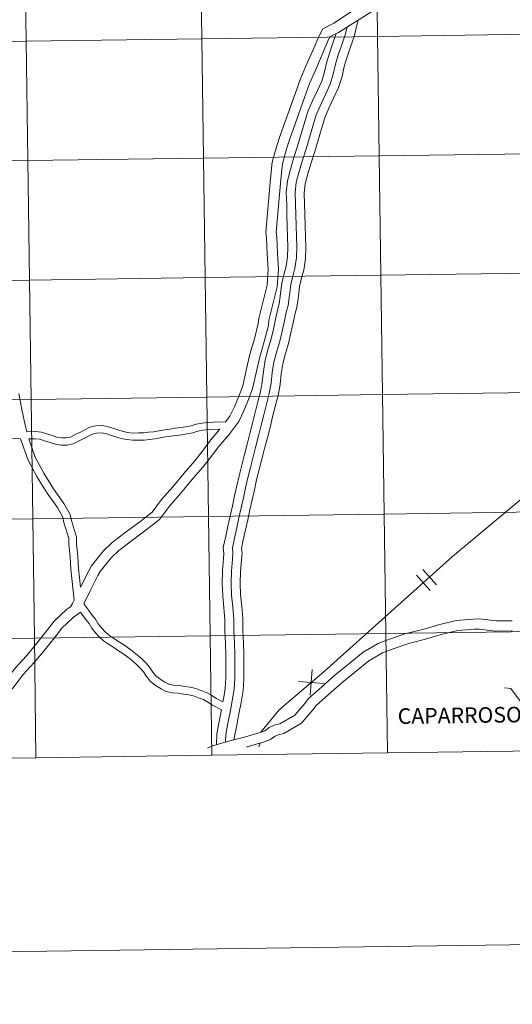
# Model space of a CAD drawing. Units: metres. Extents: x 593474 to 597970, y 696486 to 699517.
# Drawn here: x 594413 to 594527, y 696486 to 696716 of the extents above; entities that cross this region are included whole.
import ezdxf
from ezdxf.enums import TextEntityAlignment as Align

# ---------------------------------------------------------------- set-up
doc = ezdxf.new("R2010")
doc.units = ezdxf.units.M
doc.header["$MEASUREMENT"] = 0
doc.layers.add('Carátula', color=7, linetype='Continuous', lineweight=0)
doc.styles.add('Style-Helvetica-Narrow-BoldOblique', font='txt')

msp = doc.modelspace()

# ---------------------------------------------------------------- linework, layer by layer
at = {"layer": 'Carátula', "color": 7, "linetype": 'Continuous', "lineweight": 0}
for p, q in [((594505.113, 696586.083), (594508.309, 696582.51)), ((594505.113, 696586.083), (594508.309, 696582.51)), ((594506.563, 696587.381), (594509.759, 696583.808)), ((594506.563, 696587.381), (594509.759, 696583.808)), ((594480.824, 696564.034), (594480.35, 696558.063)), ((594480.824, 696564.034), (594480.35, 696558.063)), ((594477.602, 696561.286), (594483.573, 696560.812)), ((594477.602, 696561.286), (594483.573, 696560.812))]:
    msp.add_line(p, q, dxfattribs=at)
at = {"layer": 'Carátula', "color": 7, "linetype": 'Continuous', "lineweight": 0, "flags": 128}
for points in [[(594504.633, 696758.28), (594504.624, 696756.192), (594504.332, 696754.74), (594503.753, 696750.409), (594502.663, 696745.502), (594501.364, 696740.574), (594500.098, 696735.626), (594498.838, 696730.696), (594497.351, 696725.481), (594496.361, 696721.871), (594485.876, 696714.86)], [(594504.633, 696758.28), (594504.624, 696756.192), (594504.332, 696754.74), (594503.753, 696750.409), (594502.663, 696745.502), (594501.364, 696740.574), (594500.098, 696735.626), (594498.838, 696730.696), (594497.351, 696725.481), (594496.361, 696721.871), (594485.876, 696714.86)], [(594498.412, 696719.911), (594486.944, 696712.715)], [(594498.412, 696719.911), (594486.944, 696712.715)], [(594485.876, 696714.86), (594483.274, 696713.564), (594482.463, 696712.059), (594480.926, 696708.485), (594479.407, 696705.04), (594477.953, 696701.642), (594473.325, 696688.665), (594472.526, 696686.26), (594471.491, 696682.451), (594471.074, 696678.591), (594470.007, 696666.105), (594470.133, 696664.801), (594470.281, 696661.077), (594470.552, 696657.366), (594470.29, 696653.722), (594468.344, 696645.993), (594468.209, 696644.755), (594467.315, 696641.214), (594466.265, 696637.597), (594465.427, 696633.839), (594464.614, 696630.248), (594463.582, 696627.593), (594462.643, 696625.352), (594461.621, 696623.202), (594460.576, 696621.809)], [(594485.876, 696714.86), (594483.274, 696713.564), (594482.463, 696712.059), (594480.926, 696708.485), (594479.407, 696705.04), (594477.953, 696701.642), (594473.325, 696688.665), (594472.526, 696686.26), (594471.491, 696682.451), (594471.074, 696678.591), (594470.007, 696666.105), (594470.133, 696664.801), (594470.281, 696661.077), (594470.552, 696657.366), (594470.29, 696653.722), (594468.344, 696645.993), (594468.209, 696644.755), (594467.315, 696641.214), (594466.265, 696637.597), (594465.427, 696633.839), (594464.614, 696630.248), (594463.582, 696627.593), (594462.643, 696625.352), (594461.621, 696623.202), (594460.576, 696621.809)], [(594491.507, 696715.578), (594491.225, 696714.418), (594490.575, 696711.777), (594489.739, 696709.337), (594488.944, 696707.026), (594488.259, 696704.764), (594487.744, 696702.419), (594486.957, 696699.854), (594485.797, 696697.365), (594484.707, 696695.022), (594483.71, 696692.788), (594482.977, 696690.218), (594482.173, 696687.563), (594481.374, 696684.913), (594480.544, 696682.272), (594479.762, 696679.681), (594479.155, 696677.358), (594478.937, 696675.187), (594479.036, 696672.678), (594479.104, 696670.197), (594479.177, 696667.612), (594479.246, 696665.11), (594479.316, 696662.607), (594479.232, 696659.978), (594478.824, 696657.252), (594478.426, 696655.934), (594477.845, 696653.512), (594477.577, 696651.174), (594477.246, 696648.543), (594476.846, 696647.19), (594476.345, 696644.92), (594475.829, 696642.579), (594475.297, 696640.156), (594474.564, 696637.763), (594473.918, 696635.364), (594473.574, 696633.065), (594473.292, 696630.591), (594472.842, 696627.995), (594472.191, 696625.456), (594471.566, 696623.005), (594470.966, 696620.546), (594470.334, 696618.075), (594469.706, 696615.614), (594469.075, 696613.154), (594468.445, 696610.689), (594467.826, 696608.292), (594467.318, 696605.989), (594466.802, 696603.647), (594466.284, 696601.306), (594465.768, 696598.965), (594465.254, 696596.625), (594464.737, 696594.284), (594464.298, 696592.294), (594464.431, 696591.224), (594464.307, 696589.624), (594464.042, 696586.892), (594464.007, 696584.211), (594464.11, 696581.532), (594464.358, 696578.789), (594464.587, 696575.928), (594464.636, 696573.095), (594464.744, 696570.316), (594464.821, 696567.493), (594464.844, 696564.651), (594464.859, 696561.963), (594464.688, 696559.156), (594464.214, 696556.391), (594463.704, 696553.738), (594463.194, 696551.107), (594462.53, 696547.659)], [(594491.507, 696715.578), (594491.225, 696714.418), (594490.575, 696711.777), (594489.739, 696709.337), (594488.944, 696707.026), (594488.259, 696704.764), (594487.744, 696702.419), (594486.957, 696699.854), (594485.797, 696697.365), (594484.707, 696695.022), (594483.71, 696692.788), (594482.977, 696690.218), (594482.173, 696687.563), (594481.374, 696684.913), (594480.544, 696682.272), (594479.762, 696679.681), (594479.155, 696677.358), (594478.937, 696675.187), (594479.036, 696672.678), (594479.104, 696670.197), (594479.177, 696667.612), (594479.246, 696665.11), (594479.316, 696662.607), (594479.232, 696659.978), (594478.824, 696657.252), (594478.426, 696655.934), (594477.845, 696653.512), (594477.577, 696651.174), (594477.246, 696648.543), (594476.846, 696647.19), (594476.345, 696644.92), (594475.829, 696642.579), (594475.297, 696640.156), (594474.564, 696637.763), (594473.918, 696635.364), (594473.574, 696633.065), (594473.292, 696630.591), (594472.842, 696627.995), (594472.191, 696625.456), (594471.566, 696623.005), (594470.966, 696620.546), (594470.334, 696618.075), (594469.706, 696615.614), (594469.075, 696613.154), (594468.445, 696610.689), (594467.826, 696608.292), (594467.318, 696605.989), (594466.802, 696603.647), (594466.284, 696601.306), (594465.768, 696598.965), (594465.254, 696596.625), (594464.737, 696594.284), (594464.298, 696592.294), (594464.431, 696591.224), (594464.307, 696589.624), (594464.042, 696586.892), (594464.007, 696584.211), (594464.11, 696581.532), (594464.358, 696578.789), (594464.587, 696575.928), (594464.636, 696573.095), (594464.744, 696570.316), (594464.821, 696567.493), (594464.844, 696564.651), (594464.859, 696561.963), (594464.688, 696559.156), (594464.214, 696556.391), (594463.704, 696553.738), (594463.194, 696551.107), (594462.53, 696547.659)], [(594486.944, 696712.715), (594485.021, 696711.756), (594484.621, 696711.015), (594483.123, 696707.53), (594481.604, 696704.086), (594480.186, 696700.769), (594475.59, 696687.886), (594474.822, 696685.569), (594473.853, 696682.008), (594473.459, 696678.36), (594472.413, 696666.118), (594472.525, 696664.964), (594472.673, 696661.212), (594472.954, 696657.367), (594472.665, 696653.341), (594470.708, 696645.567), (594470.573, 696644.329), (594469.628, 696640.588), (594468.587, 696637.001), (594467.764, 696633.313), (594466.912, 696629.543), (594465.803, 696626.696), (594464.831, 696624.374), (594463.684, 696621.956), (594461.335, 696618.832), (594458.992, 696616.091), (594456.789, 696613.107), (594455.241, 696611.199), (594452.684, 696608.23), (594450.092, 696605.138), (594447.558, 696602.197), (594445.193, 696599.062), (594442.06, 696596.618), (594438.89, 696594.271), (594435.707, 696591.847), (594433.911, 696590.11), (594431.343, 696586.888), (594430.796, 696585.957), (594429.086, 696582.589), (594427.538, 696579.399)], [(594486.944, 696712.715), (594485.021, 696711.756), (594484.621, 696711.015), (594483.123, 696707.53), (594481.604, 696704.086), (594480.186, 696700.769), (594475.59, 696687.886), (594474.822, 696685.569), (594473.853, 696682.008), (594473.459, 696678.36), (594472.413, 696666.118), (594472.525, 696664.964), (594472.673, 696661.212), (594472.954, 696657.367), (594472.665, 696653.341), (594470.708, 696645.567), (594470.573, 696644.329), (594469.628, 696640.588), (594468.587, 696637.001), (594467.764, 696633.313), (594466.912, 696629.543), (594465.803, 696626.696), (594464.831, 696624.374), (594463.684, 696621.956), (594461.335, 696618.832), (594458.992, 696616.091), (594456.789, 696613.107), (594455.241, 696611.199), (594452.684, 696608.23), (594450.092, 696605.138), (594447.558, 696602.197), (594445.193, 696599.062), (594442.06, 696596.618), (594438.89, 696594.271), (594435.707, 696591.847), (594433.911, 696590.11), (594431.343, 696586.888), (594430.796, 696585.957), (594429.086, 696582.589), (594427.538, 696579.399)], [(594486.364, 696712.425), (594485.772, 696710.7), (594484.952, 696708.315), (594484.2, 696705.824), (594483.685, 696703.487), (594483.032, 696701.36), (594481.996, 696699.133), (594480.893, 696696.762), (594479.758, 696694.226), (594478.952, 696691.401), (594478.16, 696688.776), (594477.364, 696686.146), (594476.539, 696683.507), (594475.724, 696680.817), (594475.017, 696678.101), (594474.735, 696675.317), (594474.843, 696672.538), (594474.911, 696670.079), (594474.985, 696667.492), (594475.053, 696664.995), (594475.122, 696662.615), (594475.049, 696660.356), (594474.723, 696658.175), (594474.377, 696657.031), (594473.707, 696654.241), (594473.414, 696651.675), (594473.127, 696649.405), (594472.783, 696648.236), (594472.25, 696645.822), (594471.735, 696643.481), (594471.238, 696641.224), (594470.533, 696638.922), (594469.808, 696636.222), (594469.416, 696633.614), (594469.137, 696631.188), (594468.737, 696628.874), (594468.128, 696626.494), (594467.498, 696624.021), (594466.898, 696621.562), (594466.271, 696619.114), (594465.643, 696616.653), (594465.013, 696614.192), (594464.385, 696611.735), (594463.746, 696609.27), (594463.221, 696606.89), (594462.707, 696604.549), (594462.189, 696602.21), (594461.673, 696599.868), (594461.158, 696597.527), (594460.642, 696595.186), (594460.049, 696592.493), (594460.217, 696591.13), (594460.127, 696589.99), (594459.851, 696587.122), (594459.811, 696584.159), (594459.923, 696581.263), (594460.178, 696578.434), (594460.395, 696575.723), (594460.445, 696572.977), (594460.552, 696570.176), (594460.63, 696567.419), (594460.65, 696564.623), (594460.663, 696562.077), (594460.515, 696559.639), (594460.089, 696557.143), (594459.967, 696556.517)], [(594486.364, 696712.425), (594485.772, 696710.7), (594484.952, 696708.315), (594484.2, 696705.824), (594483.685, 696703.487), (594483.032, 696701.36), (594481.996, 696699.133), (594480.893, 696696.762), (594479.758, 696694.226), (594478.952, 696691.401), (594478.16, 696688.776), (594477.364, 696686.146), (594476.539, 696683.507), (594475.724, 696680.817), (594475.017, 696678.101), (594474.735, 696675.317), (594474.843, 696672.538), (594474.911, 696670.079), (594474.985, 696667.492), (594475.053, 696664.995), (594475.122, 696662.615), (594475.049, 696660.356), (594474.723, 696658.175), (594474.377, 696657.031), (594473.707, 696654.241), (594473.414, 696651.675), (594473.127, 696649.405), (594472.783, 696648.236), (594472.25, 696645.822), (594471.735, 696643.481), (594471.238, 696641.224), (594470.533, 696638.922), (594469.808, 696636.222), (594469.416, 696633.614), (594469.137, 696631.188), (594468.737, 696628.874), (594468.128, 696626.494), (594467.498, 696624.021), (594466.898, 696621.562), (594466.271, 696619.114), (594465.643, 696616.653), (594465.013, 696614.192), (594464.385, 696611.735), (594463.746, 696609.27), (594463.221, 696606.89), (594462.707, 696604.549), (594462.189, 696602.21), (594461.673, 696599.868), (594461.158, 696597.527), (594460.642, 696595.186), (594460.049, 696592.493), (594460.217, 696591.13), (594460.127, 696589.99), (594459.851, 696587.122), (594459.811, 696584.159), (594459.923, 696581.263), (594460.178, 696578.434), (594460.395, 696575.723), (594460.445, 696572.977), (594460.552, 696570.176), (594460.63, 696567.419), (594460.65, 696564.623), (594460.663, 696562.077), (594460.515, 696559.639), (594460.089, 696557.143), (594459.967, 696556.517)], [(594488.957, 696713.976), (594488.561, 696712.367), (594487.755, 696710.02), (594486.947, 696707.67), (594486.23, 696705.294), (594485.714, 696702.953), (594484.994, 696700.607), (594483.897, 696698.249), (594482.801, 696695.892), (594481.734, 696693.507), (594480.965, 696690.808), (594480.167, 696688.169), (594479.369, 696685.53), (594478.541, 696682.89), (594477.742, 696680.249), (594477.086, 696677.73), (594476.836, 696675.252), (594476.939, 696672.609), (594477.009, 696670.138), (594477.08, 696667.553), (594477.15, 696665.053), (594477.218, 696662.612), (594477.142, 696660.167), (594476.773, 696657.714), (594476.4, 696656.48), (594475.776, 696653.876), (594475.496, 696651.425), (594475.187, 696648.973), (594474.815, 696647.712), (594474.299, 696645.372), (594473.783, 696643.031), (594473.267, 696640.69), (594472.547, 696638.344), (594471.862, 696635.794), (594471.496, 696633.341), (594471.216, 696630.891), (594470.789, 696628.435), (594470.161, 696625.974), (594469.531, 696623.513), (594468.931, 696621.054), (594468.303, 696618.593), (594467.672, 696616.133), (594467.044, 696613.674), (594466.416, 696611.213), (594465.785, 696608.78), (594465.269, 696606.441), (594464.754, 696604.099), (594464.238, 696601.758), (594463.722, 696599.417), (594463.206, 696597.075), (594462.69, 696594.734), (594462.174, 696592.395), (594462.325, 696591.177), (594462.218, 696589.807), (594461.946, 696587.007), (594461.909, 696584.184), (594462.016, 696581.395), (594462.268, 696578.613), (594462.492, 696575.825), (594462.541, 696573.036), (594462.649, 696570.247), (594462.725, 696567.456), (594462.746, 696564.636), (594462.762, 696562.02), (594462.602, 696559.397), (594462.152, 696556.767), (594461.644, 696554.136), (594461.137, 696551.505), (594460.629, 696548.873), (594460.618, 696547.149)], [(594488.957, 696713.976), (594488.561, 696712.367), (594487.755, 696710.02), (594486.947, 696707.67), (594486.23, 696705.294), (594485.714, 696702.953), (594484.994, 696700.607), (594483.897, 696698.249), (594482.801, 696695.892), (594481.734, 696693.507), (594480.965, 696690.808), (594480.167, 696688.169), (594479.369, 696685.53), (594478.541, 696682.89), (594477.742, 696680.249), (594477.086, 696677.73), (594476.836, 696675.252), (594476.939, 696672.609), (594477.009, 696670.138), (594477.08, 696667.553), (594477.15, 696665.053), (594477.218, 696662.612), (594477.142, 696660.167), (594476.773, 696657.714), (594476.4, 696656.48), (594475.776, 696653.876), (594475.496, 696651.425), (594475.187, 696648.973), (594474.815, 696647.712), (594474.299, 696645.372), (594473.783, 696643.031), (594473.267, 696640.69), (594472.547, 696638.344), (594471.862, 696635.794), (594471.496, 696633.341), (594471.216, 696630.891), (594470.789, 696628.435), (594470.161, 696625.974), (594469.531, 696623.513), (594468.931, 696621.054), (594468.303, 696618.593), (594467.672, 696616.133), (594467.044, 696613.674), (594466.416, 696611.213), (594465.785, 696608.78), (594465.269, 696606.441), (594464.754, 696604.099), (594464.238, 696601.758), (594463.722, 696599.417), (594463.206, 696597.075), (594462.69, 696594.734), (594462.174, 696592.395), (594462.325, 696591.177), (594462.218, 696589.807), (594461.946, 696587.007), (594461.909, 696584.184), (594462.016, 696581.395), (594462.268, 696578.613), (594462.492, 696575.825), (594462.541, 696573.036), (594462.649, 696570.247), (594462.725, 696567.456), (594462.746, 696564.636), (594462.762, 696562.02), (594462.602, 696559.397), (594462.152, 696556.767), (594461.644, 696554.136), (594461.137, 696551.505), (594460.629, 696548.873), (594460.618, 696547.149)], [(594412.366, 696628.417), (594413.107, 696624.747), (594413.841, 696621.083), (594414.291, 696619.509)], [(594412.366, 696628.417), (594413.107, 696624.747), (594413.841, 696621.083), (594414.291, 696619.509)], [(594460.576, 696621.809), (594457.732, 696621.73), (594456.449, 696621.695), (594455.128, 696621.569), (594453.752, 696621.308), (594452.545, 696620.937), (594451.354, 696620.705), (594450.087, 696620.505), (594448.833, 696620.344), (594447.579, 696620.141), (594446.367, 696619.98), (594445.094, 696619.774), (594443.827, 696619.535), (594442.639, 696619.419), (594441.471, 696619.264), (594440.259, 696619.272), (594438.999, 696619.236), (594437.799, 696619.356), (594436.702, 696619.599), (594435.51, 696619.973), (594434.277, 696620.36), (594433.044, 696620.719), (594431.722, 696620.965), (594430.35, 696620.878), (594428.963, 696620.599), (594426.652, 696619.361), (594425.535, 696618.869), (594424.461, 696618.292), (594423.457, 696618.091), (594422.385, 696618.098), (594421.293, 696618.255), (594420.17, 696618.621), (594418.902, 696619.006), (594417.644, 696619.417), (594416.282, 696619.564), (594414.291, 696619.509)], [(594460.576, 696621.809), (594457.732, 696621.73), (594456.449, 696621.695), (594455.128, 696621.569), (594453.752, 696621.308), (594452.545, 696620.937), (594451.354, 696620.705), (594450.087, 696620.505), (594448.833, 696620.344), (594447.579, 696620.141), (594446.367, 696619.98), (594445.094, 696619.774), (594443.827, 696619.535), (594442.639, 696619.419), (594441.471, 696619.264), (594440.259, 696619.272), (594438.999, 696619.236), (594437.799, 696619.356), (594436.702, 696619.599), (594435.51, 696619.973), (594434.277, 696620.36), (594433.044, 696620.719), (594431.722, 696620.965), (594430.35, 696620.878), (594428.963, 696620.599), (594426.652, 696619.361), (594425.535, 696618.869), (594424.461, 696618.292), (594423.457, 696618.091), (594422.385, 696618.098), (594421.293, 696618.255), (594420.17, 696618.621), (594418.902, 696619.006), (594417.644, 696619.417), (594416.282, 696619.564), (594414.291, 696619.509)], [(594459.261, 696620.095), (594456.552, 696620.02), (594455.363, 696619.906), (594454.156, 696619.677), (594452.953, 696619.308), (594451.645, 696619.052), (594450.325, 696618.844), (594449.074, 696618.683), (594447.824, 696618.48), (594446.612, 696618.321), (594445.385, 696618.122), (594444.066, 696617.872), (594442.83, 696617.751), (594441.578, 696617.586), (594440.276, 696617.594), (594438.938, 696617.555), (594437.534, 696617.698), (594436.268, 696617.977), (594435.008, 696618.372), (594433.791, 696618.755), (594432.656, 696619.085), (594431.62, 696619.277), (594430.566, 696619.213), (594429.537, 696619.004), (594427.387, 696617.853), (594426.27, 696617.359), (594425.033, 696616.698), (594423.618, 696616.413), (594422.26, 696616.422), (594420.911, 696616.615), (594419.668, 696617.02), (594418.398, 696617.405), (594417.289, 696617.768), (594416.213, 696617.885), (594414.732, 696617.845)], [(594459.261, 696620.095), (594456.552, 696620.02), (594455.363, 696619.906), (594454.156, 696619.677), (594452.953, 696619.308), (594451.645, 696619.052), (594450.325, 696618.844), (594449.074, 696618.683), (594447.824, 696618.48), (594446.612, 696618.321), (594445.385, 696618.122), (594444.066, 696617.872), (594442.83, 696617.751), (594441.578, 696617.586), (594440.276, 696617.594), (594438.938, 696617.555), (594437.534, 696617.698), (594436.268, 696617.977), (594435.008, 696618.372), (594433.791, 696618.755), (594432.656, 696619.085), (594431.62, 696619.277), (594430.566, 696619.213), (594429.537, 696619.004), (594427.387, 696617.853), (594426.27, 696617.359), (594425.033, 696616.698), (594423.618, 696616.413), (594422.26, 696616.422), (594420.911, 696616.615), (594419.668, 696617.02), (594418.398, 696617.405), (594417.289, 696617.768), (594416.213, 696617.885), (594414.732, 696617.845)], [(594459.261, 696620.095), (594457.115, 696617.581), (594454.895, 696614.575), (594453.402, 696612.738), (594450.856, 696609.781), (594448.264, 696606.689), (594445.693, 696603.703), (594443.47, 696600.756), (594440.612, 696598.525), (594437.452, 696596.187), (594434.144, 696593.667), (594432.135, 696591.725), (594429.364, 696588.247), (594428.694, 696587.106), (594426.758, 696583.299)], [(594459.261, 696620.095), (594457.115, 696617.581), (594454.895, 696614.575), (594453.402, 696612.738), (594450.856, 696609.781), (594448.264, 696606.689), (594445.693, 696603.703), (594443.47, 696600.756), (594440.612, 696598.525), (594437.452, 696596.187), (594434.144, 696593.667), (594432.135, 696591.725), (594429.364, 696588.247), (594428.694, 696587.106), (594426.758, 696583.299)], [(594412.799, 696617.914), (594410.599, 696618.032), (594409.356, 696618.099), (594408.101, 696618.131), (594406.946, 696618.1), (594405.779, 696617.968), (594404.619, 696617.802), (594403.415, 696617.505), (594402.239, 696617.109), (594401.014, 696616.594), (594399.772, 696616.129), (594398.545, 696615.74), (594397.314, 696615.349), (594395.957, 696615.016), (594394.655, 696614.868), (594392.477, 696614.806)], [(594412.799, 696617.914), (594410.599, 696618.032), (594409.356, 696618.099), (594408.101, 696618.131), (594406.946, 696618.1), (594405.779, 696617.968), (594404.619, 696617.802), (594403.415, 696617.505), (594402.239, 696617.109), (594401.014, 696616.594), (594399.772, 696616.129), (594398.545, 696615.74), (594397.314, 696615.349), (594395.957, 696615.016), (594394.655, 696614.868), (594392.477, 696614.806)], [(594412.799, 696617.914), (594414.59, 696612.892), (594416.636, 696608.936), (594418.986, 696605.23), (594421.394, 696601.849), (594422.688, 696599.57), (594422.908, 696598.379), (594424.022, 696594.646), (594424.059, 696593.229), (594424.347, 696590.324), (594424.518, 696587.498), (594425.27, 696580.214)], [(594412.799, 696617.914), (594414.59, 696612.892), (594416.636, 696608.936), (594418.986, 696605.23), (594421.394, 696601.849), (594422.688, 696599.57), (594422.908, 696598.379), (594424.022, 696594.646), (594424.059, 696593.229), (594424.347, 696590.324), (594424.518, 696587.498), (594425.27, 696580.214)], [(594414.732, 696617.845), (594416.24, 696613.611), (594418.196, 696609.833), (594420.478, 696606.233), (594422.911, 696602.816), (594424.399, 696600.196), (594424.659, 696598.801), (594425.812, 696594.933), (594425.856, 696593.341), (594426.139, 696590.467), (594426.31, 696587.645), (594426.758, 696583.299)], [(594414.732, 696617.845), (594416.24, 696613.611), (594418.196, 696609.833), (594420.478, 696606.233), (594422.911, 696602.816), (594424.399, 696600.196), (594424.659, 696598.801), (594425.812, 696594.933), (594425.856, 696593.341), (594426.139, 696590.467), (594426.31, 696587.645), (594426.758, 696583.299)], [(594532.785, 696606.495), (594513.538, 696590.407), (594483.596, 696563.615), (594473.094, 696554.657), (594468.836, 696549.442)], [(594532.785, 696606.495), (594513.538, 696590.407), (594483.596, 696563.615), (594473.094, 696554.657), (594468.836, 696549.442)], [(594425.27, 696580.214), (594424.914, 696579.479), (594424.415, 696578.682), (594423.546, 696578.028), (594420.601, 696575.323), (594419.034, 696573.212), (594416.587, 696570.188), (594414.185, 696567.256), (594411.572, 696564.404), (594409.168, 696561.251), (594406.455, 696558.513), (594405.091, 696556.468), (594404.225, 696555.71), (594401.454, 696552.91), (594396.816, 696547.924)], [(594459.967, 696556.517), (594458.456, 696557.326), (594457.373, 696557.979), (594456.187, 696558.695), (594454.855, 696559.155), (594453.64, 696559.602), (594452.38, 696559.901), (594451.023, 696560.102), (594449.754, 696560.303), (594448.461, 696560.419), (594447.365, 696560.66), (594446.407, 696561.107), (594445.318, 696561.79), (594444.322, 696562.596), (594443.612, 696563.469), (594442.872, 696564.627), (594442.013, 696565.603), (594441.094, 696566.55), (594440.09, 696567.423), (594438.879, 696568.338), (594437.666, 696569.253), (594436.383, 696570.086), (594435.278, 696570.829), (594434.247, 696571.501), (594433.29, 696572.126), (594432.423, 696572.946), (594431.661, 696573.809), (594430.91, 696574.733), (594430.259, 696575.8), (594429.433, 696576.815), (594428.722, 696577.785), (594427.538, 696579.399)], [(594459.967, 696556.517), (594458.456, 696557.326), (594457.373, 696557.979), (594456.187, 696558.695), (594454.855, 696559.155), (594453.64, 696559.602), (594452.38, 696559.901), (594451.023, 696560.102), (594449.754, 696560.303), (594448.461, 696560.419), (594447.365, 696560.66), (594446.407, 696561.107), (594445.318, 696561.79), (594444.322, 696562.596), (594443.612, 696563.469), (594442.872, 696564.627), (594442.013, 696565.603), (594441.094, 696566.55), (594440.09, 696567.423), (594438.879, 696568.338), (594437.666, 696569.253), (594436.383, 696570.086), (594435.278, 696570.829), (594434.247, 696571.501), (594433.29, 696572.126), (594432.423, 696572.946), (594431.661, 696573.809), (594430.91, 696574.733), (594430.259, 696575.8), (594429.433, 696576.815), (594428.722, 696577.785), (594427.538, 696579.399)], [(594426.747, 696577.438), (594425.08, 696576.185), (594422.389, 696573.714), (594420.926, 696571.743), (594418.444, 696568.675), (594415.995, 696565.687), (594413.412, 696562.865), (594410.979, 696559.676), (594408.32, 696556.991), (594406.909, 696554.875), (594405.865, 696553.963), (594403.183, 696551.251), (594399.518, 696547.311)], [(594426.747, 696577.438), (594425.08, 696576.185), (594422.389, 696573.714), (594420.926, 696571.743), (594418.444, 696568.675), (594415.995, 696565.687), (594413.412, 696562.865), (594410.979, 696559.676), (594408.32, 696556.991), (594406.909, 696554.875), (594405.865, 696553.963), (594403.183, 696551.251), (594399.518, 696547.311)], [(594459.611, 696554.668), (594457.566, 696555.764), (594456.444, 696556.442), (594455.422, 696557.058), (594454.252, 696557.46), (594453.12, 696557.877), (594452.04, 696558.134), (594450.752, 696558.324), (594449.533, 696558.518), (594448.185, 696558.639), (594446.785, 696558.948), (594445.547, 696559.525), (594444.272, 696560.325), (594443.046, 696561.317), (594442.153, 696562.414), (594441.433, 696563.543), (594440.693, 696564.383), (594439.858, 696565.245), (594438.957, 696566.025), (594437.795, 696566.905), (594436.634, 696567.781), (594435.393, 696568.586), (594434.285, 696569.331), (594433.266, 696569.997), (594432.172, 696570.708), (594431.128, 696571.696), (594430.291, 696572.648), (594429.438, 696573.695), (594428.79, 696574.762), (594428.012, 696575.717), (594427.273, 696576.721), (594426.747, 696577.438)], [(594459.611, 696554.668), (594457.566, 696555.764), (594456.444, 696556.442), (594455.422, 696557.058), (594454.252, 696557.46), (594453.12, 696557.877), (594452.04, 696558.134), (594450.752, 696558.324), (594449.533, 696558.518), (594448.185, 696558.639), (594446.785, 696558.948), (594445.547, 696559.525), (594444.272, 696560.325), (594443.046, 696561.317), (594442.153, 696562.414), (594441.433, 696563.543), (594440.693, 696564.383), (594439.858, 696565.245), (594438.957, 696566.025), (594437.795, 696566.905), (594436.634, 696567.781), (594435.393, 696568.586), (594434.285, 696569.331), (594433.266, 696569.997), (594432.172, 696570.708), (594431.128, 696571.696), (594430.291, 696572.648), (594429.438, 696573.695), (594428.79, 696574.762), (594428.012, 696575.717), (594427.273, 696576.721), (594426.747, 696577.438)], [(594527.382, 696575.448), (594523.684, 696575.415), (594519.813, 696575.878), (594518.411, 696575.838), (594514.377, 696575.505), (594510.578, 696574.589), (594506.62, 696573.41), (594502.641, 696572.439), (594498.822, 696571.169), (594496.172, 696570.126), (594492.645, 696568.085), (594489.161, 696565.221), (594486.152, 696562.774), (594483.003, 696560.032), (594479.921, 696557.299), (594479.046, 696556.139), (594476.716, 696553.399), (594473.276, 696551.359), (594472.129, 696551.124), (594470.779, 696550.487), (594469.785, 696549.781), (594468.63, 696549.381), (594465.005, 696548.295), (594461.262, 696547.336), (594457.301, 696546.189), (594456.386, 696545.689)], [(594527.382, 696575.448), (594523.684, 696575.415), (594519.813, 696575.878), (594518.411, 696575.838), (594514.377, 696575.505), (594510.578, 696574.589), (594506.62, 696573.41), (594502.641, 696572.439), (594498.822, 696571.169), (594496.172, 696570.126), (594492.645, 696568.085), (594489.161, 696565.221), (594486.152, 696562.774), (594483.003, 696560.032), (594479.921, 696557.299), (594479.046, 696556.139), (594476.716, 696553.399), (594473.276, 696551.359), (594472.129, 696551.124), (594470.779, 696550.487), (594469.785, 696549.781), (594468.63, 696549.381), (594465.005, 696548.295), (594461.262, 696547.336), (594457.301, 696546.189), (594456.386, 696545.689)], [(594457.375, 696544.044), (594456.992, 696571.905), (594416.009, 696571.342), (594416.393, 696543.48)], [(594498.357, 696544.608), (594497.974, 696572.469), (594456.992, 696571.905), (594457.375, 696544.044)], [(594527.402, 696573.052), (594523.553, 696573.017), (594519.704, 696573.478), (594518.544, 696573.446), (594514.76, 696573.132), (594511.202, 696572.275), (594507.247, 696571.096), (594503.302, 696570.134), (594499.641, 696568.914), (594497.218, 696567.962), (594494.015, 696566.108), (594490.678, 696563.364), (594487.695, 696560.941), (594484.584, 696558.232), (594481.689, 696555.666), (594480.915, 696554.641), (594478.282, 696551.54), (594474.153, 696549.093), (594472.892, 696548.834), (594471.992, 696548.408), (594470.891, 696547.628), (594469.366, 696547.099), (594465.645, 696545.984), (594465.579, 696545.967)], [(594527.402, 696573.052), (594523.553, 696573.017), (594519.704, 696573.478), (594518.544, 696573.446), (594514.76, 696573.132), (594511.202, 696572.275), (594507.247, 696571.096), (594503.302, 696570.134), (594499.641, 696568.914), (594497.218, 696567.962), (594494.015, 696566.108), (594490.678, 696563.364), (594487.695, 696560.941), (594484.584, 696558.232), (594481.689, 696555.666), (594480.915, 696554.641), (594478.282, 696551.54), (594474.153, 696549.093), (594472.892, 696548.834), (594471.992, 696548.408), (594470.891, 696547.628), (594469.366, 696547.099), (594465.645, 696545.984), (594465.579, 696545.967)], [(594539.339, 696545.171), (594538.956, 696573.033), (594497.974, 696572.469), (594498.357, 696544.608)], [(594416.393, 696543.48), (594416.009, 696571.342), (594375.027, 696570.778), (594375.411, 696542.917)], [(594525.639, 696559.742), (594527.109, 696559.629), (594529.793, 696555.979), (594529.508, 696554.597)], [(594525.639, 696559.742), (594527.109, 696559.629), (594529.793, 696555.979), (594529.508, 696554.597)], [(594459.611, 696554.668), (594459.077, 696551.902), (594458.532, 696549.078), (594458.519, 696546.542)], [(594459.611, 696554.668), (594459.077, 696551.902), (594458.532, 696549.078), (594458.519, 696546.542)], [(594468.671, 696546.858), (594468.322, 696546.051)], [(594468.671, 696546.858), (594468.322, 696546.051)], [(594457.375, 696544.044), (594498.357, 696544.608)], [(594498.357, 696544.608), (594539.339, 696545.171)], [(594375.411, 696542.917), (594416.393, 696543.48)], [(594416.393, 696543.48), (594457.375, 696544.044)]]:
    msp.add_lwpolyline(points, dxfattribs=at)
at = {"layer": 'Carátula', "color": 7, "linetype": 'Continuous', "lineweight": 0}
for points in [[(593515.087, 696485.938), (597969.661, 696547.204), (597928.817, 699516.933), (593474.242, 699455.667)], [(594495.675, 696739.637), (594454.692, 696739.074), (594455.076, 696711.212), (594496.058, 696711.776)], [(594536.657, 696740.201), (594495.675, 696739.637), (594496.058, 696711.776), (594537.04, 696712.34)], [(594413.71, 696738.51), (594372.728, 696737.946), (594373.111, 696710.085), (594414.093, 696710.649)], [(594454.692, 696739.074), (594413.71, 696738.51), (594414.093, 696710.649), (594455.076, 696711.212)], [(594537.04, 696712.34), (594496.058, 696711.776), (594496.441, 696683.915), (594537.423, 696684.478)], [(594414.093, 696710.649), (594373.111, 696710.085), (594373.495, 696682.224), (594414.477, 696682.787)], [(594455.076, 696711.212), (594414.093, 696710.649), (594414.477, 696682.787), (594455.459, 696683.351)], [(594496.058, 696711.776), (594455.076, 696711.212), (594455.459, 696683.351), (594496.441, 696683.915)], [(594537.423, 696684.478), (594496.441, 696683.915), (594496.824, 696656.053), (594537.806, 696656.617)], [(594414.477, 696682.787), (594373.495, 696682.224), (594373.878, 696654.362), (594414.86, 696654.926)], [(594455.459, 696683.351), (594414.477, 696682.787), (594414.86, 696654.926), (594455.842, 696655.49)], [(594496.441, 696683.915), (594455.459, 696683.351), (594455.842, 696655.49), (594496.824, 696656.053)], [(594414.86, 696654.926), (594373.878, 696654.362), (594374.261, 696626.501), (594415.243, 696627.065)], [(594455.842, 696655.49), (594414.86, 696654.926), (594415.243, 696627.065), (594456.225, 696627.628)], [(594496.824, 696656.053), (594455.842, 696655.49), (594456.225, 696627.628), (594497.207, 696628.192)], [(594537.806, 696656.617), (594496.824, 696656.053), (594497.207, 696628.192), (594538.189, 696628.755)], [(594415.243, 696627.065), (594374.261, 696626.501), (594374.644, 696598.639), (594415.626, 696599.203)], [(594456.225, 696627.628), (594415.243, 696627.065), (594415.626, 696599.203), (594456.608, 696599.767)], [(594497.207, 696628.192), (594456.225, 696627.628), (594456.608, 696599.767), (594497.59, 696600.33)], [(594538.189, 696628.755), (594497.207, 696628.192), (594497.59, 696600.33), (594538.573, 696600.894)], [(594456.608, 696599.767), (594415.626, 696599.203), (594416.009, 696571.342), (594456.992, 696571.905)], [(594497.59, 696600.33), (594456.608, 696599.767), (594456.992, 696571.905), (594497.974, 696572.469)], [(594538.573, 696600.894), (594497.59, 696600.33), (594497.974, 696572.469), (594538.956, 696573.033)], [(594415.626, 696599.203), (594374.644, 696598.639), (594375.027, 696570.778), (594416.009, 696571.342)], [(594456.992, 696571.905), (594416.009, 696571.342), (594416.393, 696543.48), (594457.375, 696544.044)], [(594497.974, 696572.469), (594456.992, 696571.905), (594457.375, 696544.044), (594498.357, 696544.608)], [(594538.956, 696573.033), (594497.974, 696572.469), (594498.357, 696544.608), (594539.339, 696545.171)], [(594416.009, 696571.342), (594375.027, 696570.778), (594375.411, 696542.917), (594416.393, 696543.48)]]:
    msp.add_3dface(points, dxfattribs=at)

# ---------------------------------------------------------------- texts
at = {"layer": 'Carátula', "color": 7, "linetype": 'Continuous', "lineweight": 0, "style": 'Style-Helvetica-Narrow-BoldOblique'}
msp.add_text('CAPARROSO', height=3.6323, rotation=0.78797, dxfattribs=at).set_placement((594515.196, 696553.366), align=Align.MIDDLE_CENTER)

doc.saveas('drawing.dxf')
